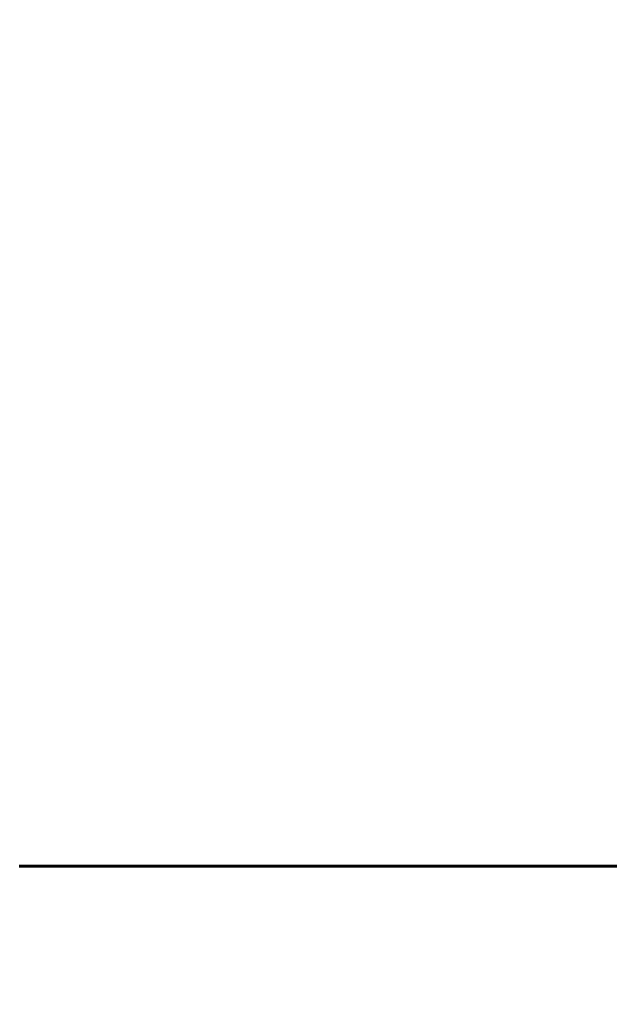
# Model space of a CAD drawing. Extents: x -4203 to -3100, y 315 to 525.
# Drawn here: x -3285 to -3278, y 404 to 416 of the extents above; entities that cross this region are included whole.
import ezdxf

# ---------------------------------------------------------------- set-up
doc = ezdxf.new("R2010")
doc.units = 0
doc.layers.get('0').update_dxf_attribs({"linetype": 'CONTINUOUS'})
doc.layers.get('Defpoints').update_dxf_attribs({"linetype": 'CONTINUOUS'})
doc.layers.add('Размеры', color=7, linetype='CONTINUOUS', lineweight=25)
doc.layers.add('Толстая', color=1, linetype='CONTINUOUS', lineweight=60)
doc.styles.get("Standard").update_dxf_attribs({"font": 'txt.shx'})
doc.dimstyles.new('ГОСТ', dxfattribs={"dimtxt": 3, "dimasz": 3, "dimexe": 2.5, "dimexo": 2, "dimgap": 1.5, "dimtad": 1, "dimdec": 0, "dimlfac": 100, "dimzin": 0, "dimdsep": 46, "dimtxsty": 'Standard', "dimblk": 'OBLIQUE', "dimcen": -3, "dimdle": 1.25, "dimadec": 0, "dimazin": 0, "dimtfac": 0.75, "dimtdec": 0, "dimtofl": 0, "dimtmove": 0, "dimatfit": 3, "dimtvp": 1.5, "dimtolj": 1, "dimtzin": 0, "dimarcsym": 0})

# ---------------------------------------------------------------- blocks, each defined once
blk = doc.blocks.new('_Oblique')
at = {"color": 0, "linetype": 'ByBlock', "lineweight": -2}
blk.add_line((-0.5, -0.5), (0.5, 0.5), dxfattribs=at)
blk = doc.blocks.new('*D23')
at = {"layer": 'Defpoints', "color": 0, "transparency": 16777216}
for p in [(-3337.515, 439.317), (-3275.082, 439.317), (-3328.101, 405.391)]:
    blk.add_point(p, dxfattribs=at)
at = {"layer": 'Размеры', "color": 0, "lineweight": -2, "transparency": 16777216}
for p, q in [((-3337.515, 404.141), (-3337.515, 440.567)), ((-3277.082, 439.317), (-3340.015, 439.317)), ((-3330.101, 405.391), (-3340.015, 405.391))]:
    blk.add_line(p, q, dxfattribs=at)
at = {"layer": 'Размеры', "color": 0, "lineweight": -2, "transparency": 16777216, "xscale": 3, "yscale": 3, "zscale": 3}
for p, rotation in [((-3337.515, 439.317), 90), ((-3337.515, 405.391), 270)]:
    blk.add_blockref('_Oblique', p, dxfattribs=dict(at, rotation=rotation))
at = {"layer": 'Размеры', "color": 0, "transparency": 16777216, "insert": (-3340.515, 421.175), "char_height": 3, "attachment_point": 5, "rotation": 90}
blk.add_mtext('\\A1;170', dxfattribs=at)
blk = doc.blocks.new('*D24')
at = {"layer": 'Defpoints', "color": 0, "transparency": 16777216}
for p in [(-3328.101, 405.391), (-3210.096, 405.391), (-3210.096, 393.735)]:
    blk.add_point(p, dxfattribs=at)
at = {"layer": 'Размеры', "color": 0, "lineweight": -2, "transparency": 16777216}
for p, q in [((-3328.101, 403.391), (-3328.101, 391.235)), ((-3210.096, 403.391), (-3210.096, 391.235)), ((-3329.351, 393.735), (-3208.846, 393.735))]:
    blk.add_line(p, q, dxfattribs=at)
at = {"layer": 'Размеры', "color": 0, "lineweight": -2, "transparency": 16777216, "xscale": 3, "yscale": 3, "zscale": 3, "rotation": 180}
blk.add_blockref('_Oblique', (-3328.101, 393.735), dxfattribs=at)
at = {"layer": 'Размеры', "color": 0, "lineweight": -2, "transparency": 16777216, "xscale": 3, "yscale": 3, "zscale": 3}
blk.add_blockref('_Oblique', (-3210.096, 393.735), dxfattribs=at)
at = {"layer": 'Размеры', "color": 0, "transparency": 16777216, "insert": (-3269.098, 396.735), "char_height": 3, "attachment_point": 5}
blk.add_mtext('\\A1;590', dxfattribs=at)

msp = doc.modelspace()

# ---------------------------------------------------------------- linework, layer by layer
at = {"layer": 'Толстая', "color": 0}
for p, q in [((-3285.113, 405.37), (-3285.13, 405.37)), ((-3285.108, 405.37), (-3285.113, 405.37)), ((-3285.095, 405.37), (-3285.108, 405.37)), ((-3285.087, 405.37), (-3285.095, 405.37)), ((-3285.071, 405.37), (-3285.087, 405.37)), ((-3285.044, 405.37), (-3285.071, 405.37)), ((-3285.034, 405.37), (-3285.044, 405.37)), ((-3285.026, 405.37), (-3285.034, 405.37)), ((-3285.026, 405.37), (-3285.013, 405.37)), ((-3285.013, 405.37), (-3285.004, 405.37)), ((-3285.004, 405.37), (-3284.997, 405.37)), ((-3284.997, 405.37), (-3284.983, 405.37)), ((-3284.963, 405.37), (-3284.983, 405.37)), ((-3284.963, 405.37), (-3284.955, 405.37)), ((-3284.94, 405.371), (-3284.955, 405.37)), ((-3284.93, 405.37), (-3284.94, 405.371)), ((-3284.924, 405.37), (-3284.93, 405.37)), ((-3284.918, 405.37), (-3284.924, 405.37)), ((-3284.902, 405.37), (-3284.918, 405.37)), ((-3284.902, 405.37), (-3284.889, 405.37)), ((-3284.894, 405.37), (-3284.902, 405.37)), ((-3284.889, 405.37), (-3284.894, 405.37)), ((-3284.876, 405.37), (-3284.889, 405.37)), ((-3284.868, 405.37), (-3284.876, 405.37)), ((-3284.868, 405.37), (-3284.81, 405.37)), ((-3284.794, 405.37), (-3284.81, 405.37)), ((-3284.789, 405.37), (-3284.794, 405.37)), ((-3284.789, 405.37), (-3284.783, 405.371)), ((-3284.776, 405.37), (-3284.789, 405.37)), ((-3284.783, 405.371), (-3284.776, 405.37)), ((-3284.776, 405.37), (-3284.767, 405.37)), ((-3284.767, 405.37), (-3284.693, 405.37)), ((-3284.684, 405.37), (-3284.693, 405.37)), ((-3284.67, 405.37), (-3284.684, 405.37)), ((-3284.619, 405.37), (-3284.67, 405.37)), ((-3284.599, 405.37), (-3284.619, 405.37)), ((-3284.578, 405.37), (-3284.599, 405.37)), ((-3284.508, 405.37), (-3284.578, 405.37)), ((-3284.508, 405.37), (-3284.5, 405.37)), ((-3284.5, 405.37), (-3284.485, 405.37)), ((-3284.485, 405.37), (-3284.47, 405.37)), ((-3284.47, 405.37), (-3284.441, 405.37)), ((-3284.441, 405.37), (-3284.429, 405.37)), ((-3284.412, 405.371), (-3284.429, 405.37)), ((-3284.401, 405.37), (-3284.412, 405.371)), ((-3284.387, 405.37), (-3284.401, 405.37)), ((-3284.375, 405.37), (-3284.387, 405.37)), ((-3284.362, 405.37), (-3284.375, 405.37)), ((-3284.348, 405.37), (-3284.362, 405.37)), ((-3284.339, 405.37), (-3284.348, 405.37)), ((-3284.333, 405.37), (-3284.339, 405.37)), ((-3284.328, 405.37), (-3284.333, 405.37)), ((-3284.305, 405.37), (-3284.328, 405.37)), ((-3284.284, 405.371), (-3284.305, 405.37)), ((-3284.284, 405.371), (-3284.27, 405.37)), ((-3284.27, 405.37), (-3284.258, 405.37)), ((-3284.263, 405.37), (-3284.27, 405.37)), ((-3284.258, 405.37), (-3284.263, 405.37)), ((-3284.258, 405.37), (-3284.253, 405.37)), ((-3284.162, 405.37), (-3284.253, 405.37)), ((-3284.151, 405.37), (-3284.162, 405.37)), ((-3284.151, 405.37), (-3284.142, 405.37)), ((-3284.134, 405.37), (-3284.142, 405.37)), ((-3284.123, 405.37), (-3284.134, 405.37)), ((-3284.123, 405.37), (-3284.118, 405.37)), ((-3284.061, 405.37), (-3284.118, 405.37)), ((-3284.026, 405.37), (-3284.061, 405.37)), ((-3284.026, 405.37), (-3283.969, 405.37)), ((-3283.969, 405.37), (-3283.963, 405.37)), ((-3283.963, 405.37), (-3283.953, 405.37)), ((-3283.953, 405.37), (-3283.941, 405.37)), ((-3283.932, 405.37), (-3283.941, 405.37)), ((-3283.909, 405.371), (-3283.932, 405.37)), ((-3283.909, 405.371), (-3283.884, 405.37)), ((-3283.872, 405.37), (-3283.884, 405.37)), ((-3283.86, 405.37), (-3283.872, 405.37)), ((-3283.86, 405.37), (-3283.83, 405.371)), ((-3283.83, 405.371), (-3283.81, 405.371)), ((-3283.81, 405.371), (-3283.8, 405.37)), ((-3283.8, 405.37), (-3283.795, 405.37)), ((-3283.795, 405.37), (-3283.78, 405.37)), ((-3283.78, 405.37), (-3283.771, 405.37)), ((-3283.765, 405.37), (-3283.771, 405.37)), ((-3283.765, 405.37), (-3283.758, 405.37)), ((-3283.74, 405.37), (-3283.758, 405.37)), ((-3283.731, 405.37), (-3283.74, 405.37)), ((-3283.705, 405.37), (-3283.731, 405.37)), ((-3283.682, 405.37), (-3283.705, 405.37)), ((-3283.671, 405.37), (-3283.682, 405.37)), ((-3283.656, 405.371), (-3283.671, 405.37)), ((-3283.643, 405.37), (-3283.656, 405.371)), ((-3283.63, 405.37), (-3283.643, 405.37)), ((-3283.611, 405.37), (-3283.63, 405.37)), ((-3283.594, 405.37), (-3283.611, 405.37)), ((-3283.594, 405.37), (-3283.585, 405.37)), ((-3283.585, 405.37), (-3283.578, 405.37)), ((-3283.569, 405.37), (-3283.578, 405.37)), ((-3283.56, 405.37), (-3283.569, 405.37)), ((-3283.542, 405.37), (-3283.56, 405.37)), ((-3283.527, 405.37), (-3283.542, 405.37)), ((-3283.527, 405.37), (-3283.514, 405.37)), ((-3283.522, 405.37), (-3283.527, 405.37)), ((-3283.514, 405.37), (-3283.522, 405.37)), ((-3283.491, 405.37), (-3283.514, 405.37)), ((-3283.475, 405.37), (-3283.491, 405.37)), ((-3283.467, 405.37), (-3283.475, 405.37)), ((-3283.467, 405.37), (-3283.46, 405.371)), ((-3283.446, 405.371), (-3283.46, 405.371)), ((-3283.432, 405.371), (-3283.446, 405.371)), ((-3283.417, 405.37), (-3283.432, 405.371)), ((-3283.409, 405.37), (-3283.417, 405.37)), ((-3283.403, 405.37), (-3283.409, 405.37)), ((-3283.37, 405.37), (-3283.403, 405.37)), ((-3283.362, 405.371), (-3283.37, 405.37)), ((-3283.362, 405.371), (-3283.351, 405.37)), ((-3283.344, 405.37), (-3283.351, 405.37)), ((-3283.344, 405.37), (-3283.333, 405.37)), ((-3283.333, 405.37), (-3283.327, 405.37)), ((-3283.327, 405.37), (-3283.317, 405.37)), ((-3283.317, 405.37), (-3283.31, 405.37)), ((-3283.31, 405.37), (-3283.301, 405.37)), ((-3283.294, 405.37), (-3283.301, 405.37)), ((-3283.276, 405.37), (-3283.294, 405.37)), ((-3283.262, 405.37), (-3283.276, 405.37)), ((-3283.247, 405.371), (-3283.262, 405.37)), ((-3283.242, 405.37), (-3283.247, 405.371)), ((-3283.242, 405.37), (-3283.231, 405.37)), ((-3283.231, 405.37), (-3283.223, 405.37)), ((-3283.223, 405.37), (-3283.206, 405.37)), ((-3283.206, 405.37), (-3283.187, 405.37)), ((-3283.187, 405.37), (-3283.181, 405.37)), ((-3283.181, 405.37), (-3283.163, 405.37)), ((-3283.163, 405.37), (-3283.151, 405.37)), ((-3283.151, 405.37), (-3283.134, 405.37)), ((-3283.134, 405.37), (-3283.124, 405.37)), ((-3283.124, 405.37), (-3283.117, 405.37)), ((-3283.117, 405.37), (-3283.105, 405.37)), ((-3283.105, 405.37), (-3283.096, 405.371)), ((-3283.096, 405.371), (-3283.086, 405.37)), ((-3283.086, 405.37), (-3283.077, 405.37)), ((-3283.077, 405.37), (-3283.064, 405.37)), ((-3283.072, 405.371), (-3283.064, 405.37)), ((-3283.064, 405.37), (-3283.056, 405.371)), ((-3283.056, 405.371), (-3283.045, 405.37)), ((-3283.045, 405.37), (-3283.036, 405.37)), ((-3283.036, 405.37), (-3283.022, 405.37)), ((-3283.022, 405.37), (-3283.016, 405.37)), ((-3283.016, 405.37), (-3283.009, 405.37)), ((-3282.991, 405.37), (-3283.009, 405.37)), ((-3282.991, 405.37), (-3282.98, 405.371)), ((-3282.991, 405.37), (-3282.985, 405.37)), ((-3282.972, 405.37), (-3282.985, 405.37)), ((-3282.972, 405.37), (-3282.98, 405.371)), ((-3282.96, 405.37), (-3282.972, 405.37)), ((-3282.954, 405.37), (-3282.96, 405.37)), ((-3282.94, 405.371), (-3282.954, 405.37)), ((-3282.94, 405.371), (-3282.934, 405.37)), ((-3282.92, 405.37), (-3282.934, 405.37)), ((-3282.92, 405.37), (-3282.909, 405.37)), ((-3282.909, 405.37), (-3282.899, 405.37)), ((-3282.899, 405.37), (-3282.891, 405.37)), ((-3282.891, 405.37), (-3282.882, 405.37)), ((-3282.866, 405.37), (-3282.882, 405.37)), ((-3282.866, 405.37), (-3282.855, 405.37)), ((-3282.855, 405.37), (-3282.85, 405.37)), ((-3282.85, 405.37), (-3282.835, 405.37)), ((-3282.835, 405.37), (-3282.828, 405.37)), ((-3282.828, 405.37), (-3282.806, 405.37)), ((-3282.795, 405.37), (-3282.806, 405.37)), ((-3282.789, 405.37), (-3282.795, 405.37)), ((-3282.789, 405.37), (-3282.78, 405.37)), ((-3282.774, 405.37), (-3282.78, 405.37)), ((-3282.739, 405.37), (-3282.774, 405.37)), ((-3282.739, 405.37), (-3282.731, 405.37)), ((-3282.72, 405.37), (-3282.739, 405.37)), ((-3282.731, 405.37), (-3282.72, 405.37)), ((-3282.72, 405.37), (-3282.711, 405.37)), ((-3282.711, 405.37), (-3282.704, 405.371)), ((-3282.711, 405.37), (-3282.698, 405.37)), ((-3282.693, 405.37), (-3282.704, 405.371)), ((-3282.698, 405.37), (-3282.693, 405.37)), ((-3282.693, 405.37), (-3282.686, 405.37)), ((-3282.686, 405.37), (-3282.656, 405.37)), ((-3282.656, 405.37), (-3282.639, 405.37)), ((-3282.639, 405.37), (-3282.621, 405.37)), ((-3282.621, 405.37), (-3282.611, 405.37)), ((-3282.611, 405.37), (-3282.604, 405.37)), ((-3282.604, 405.37), (-3282.591, 405.37)), ((-3282.591, 405.37), (-3282.58, 405.37)), ((-3282.58, 405.37), (-3282.567, 405.37)), ((-3282.552, 405.371), (-3282.567, 405.37)), ((-3282.567, 405.37), (-3282.546, 405.37)), ((-3282.546, 405.37), (-3282.552, 405.371)), ((-3282.546, 405.37), (-3282.536, 405.371)), ((-3282.531, 405.37), (-3282.546, 405.37)), ((-3282.536, 405.371), (-3282.531, 405.37)), ((-3282.531, 405.37), (-3282.511, 405.37)), ((-3282.494, 405.37), (-3282.511, 405.37)), ((-3282.488, 405.37), (-3282.494, 405.37)), ((-3282.482, 405.37), (-3282.488, 405.37)), ((-3282.468, 405.37), (-3282.482, 405.37)), ((-3282.468, 405.37), (-3282.443, 405.37)), ((-3282.436, 405.37), (-3282.443, 405.37)), ((-3282.43, 405.37), (-3282.436, 405.37)), ((-3282.423, 405.37), (-3282.43, 405.37)), ((-3282.413, 405.37), (-3282.423, 405.37)), ((-3282.405, 405.37), (-3282.413, 405.37)), ((-3282.399, 405.37), (-3282.413, 405.37)), ((-3282.399, 405.37), (-3282.405, 405.37)), ((-3282.387, 405.37), (-3282.399, 405.37)), ((-3282.387, 405.37), (-3282.375, 405.37)), ((-3282.375, 405.37), (-3282.367, 405.371)), ((-3282.367, 405.371), (-3282.357, 405.37)), ((-3282.357, 405.37), (-3282.348, 405.37)), ((-3282.336, 405.371), (-3282.348, 405.37)), ((-3282.348, 405.37), (-3282.342, 405.37)), ((-3282.342, 405.37), (-3282.336, 405.371)), ((-3282.325, 405.37), (-3282.336, 405.371)), ((-3282.325, 405.37), (-3282.314, 405.37)), ((-3282.314, 405.37), (-3282.304, 405.37)), ((-3282.304, 405.37), (-3282.296, 405.37)), ((-3282.296, 405.37), (-3282.281, 405.37)), ((-3282.281, 405.37), (-3282.275, 405.37)), ((-3282.281, 405.37), (-3282.27, 405.37)), ((-3282.27, 405.37), (-3282.275, 405.37)), ((-3282.244, 405.37), (-3282.27, 405.37)), ((-3282.244, 405.37), (-3282.235, 405.37)), ((-3282.235, 405.37), (-3282.221, 405.37)), ((-3282.221, 405.37), (-3282.207, 405.37)), ((-3282.207, 405.37), (-3282.187, 405.37)), ((-3282.187, 405.37), (-3282.174, 405.37)), ((-3282.174, 405.37), (-3282.165, 405.37)), ((-3282.165, 405.37), (-3282.159, 405.37)), ((-3282.159, 405.37), (-3282.147, 405.371)), ((-3282.14, 405.37), (-3282.147, 405.371)), ((-3282.131, 405.37), (-3282.14, 405.37)), ((-3282.126, 405.371), (-3282.131, 405.37)), ((-3282.115, 405.37), (-3282.126, 405.371)), ((-3282.109, 405.37), (-3282.115, 405.37)), ((-3282.098, 405.37), (-3282.109, 405.37)), ((-3282.086, 405.37), (-3282.098, 405.37)), ((-3282.091, 405.37), (-3282.098, 405.37)), ((-3282.086, 405.37), (-3282.091, 405.37)), ((-3282.075, 405.37), (-3282.086, 405.37)), ((-3282.064, 405.37), (-3282.075, 405.37)), ((-3282.058, 405.37), (-3282.064, 405.37)), ((-3282.058, 405.37), (-3282.051, 405.37)), ((-3282.058, 405.37), (-3282.044, 405.37)), ((-3282.051, 405.37), (-3282.044, 405.37)), ((-3282.044, 405.37), (-3282.032, 405.37)), ((-3282.032, 405.37), (-3282.024, 405.37)), ((-3282.024, 405.37), (-3282.012, 405.37)), ((-3282.012, 405.37), (-3282.006, 405.37)), ((-3282.006, 405.37), (-3281.999, 405.37)), ((-3281.999, 405.37), (-3281.994, 405.371)), ((-3281.983, 405.37), (-3281.994, 405.371)), ((-3281.975, 405.37), (-3281.983, 405.37)), ((-3281.965, 405.371), (-3281.975, 405.37)), ((-3281.957, 405.37), (-3281.965, 405.371)), ((-3281.946, 405.37), (-3281.957, 405.37)), ((-3281.938, 405.37), (-3281.946, 405.37)), ((-3281.925, 405.37), (-3281.938, 405.37)), ((-3281.917, 405.37), (-3281.925, 405.37)), ((-3281.909, 405.37), (-3281.917, 405.37)), ((-3281.917, 405.37), (-3281.902, 405.37)), ((-3281.902, 405.37), (-3281.909, 405.37)), ((-3281.893, 405.37), (-3281.902, 405.37)), ((-3281.879, 405.37), (-3281.893, 405.37)), ((-3281.869, 405.37), (-3281.879, 405.37)), ((-3281.862, 405.37), (-3281.869, 405.37)), ((-3281.862, 405.37), (-3281.852, 405.37)), ((-3281.844, 405.37), (-3281.852, 405.37)), ((-3281.832, 405.37), (-3281.844, 405.37)), ((-3281.832, 405.37), (-3281.801, 405.37)), ((-3281.801, 405.37), (-3281.792, 405.37)), ((-3281.792, 405.37), (-3281.786, 405.37)), ((-3281.786, 405.37), (-3281.778, 405.37)), ((-3281.778, 405.37), (-3281.768, 405.371)), ((-3281.768, 405.371), (-3281.761, 405.37)), ((-3281.749, 405.371), (-3281.761, 405.37)), ((-3281.761, 405.37), (-3281.74, 405.37)), ((-3281.74, 405.37), (-3281.749, 405.371)), ((-3281.734, 405.37), (-3281.74, 405.37)), ((-3281.729, 405.37), (-3281.734, 405.37)), ((-3281.717, 405.37), (-3281.729, 405.37)), ((-3281.709, 405.37), (-3281.717, 405.37)), ((-3281.695, 405.37), (-3281.709, 405.37)), ((-3281.681, 405.37), (-3281.695, 405.37)), ((-3281.672, 405.37), (-3281.681, 405.37)), ((-3281.665, 405.37), (-3281.672, 405.37)), ((-3281.656, 405.37), (-3281.665, 405.37)), ((-3281.649, 405.37), (-3281.656, 405.37)), ((-3281.64, 405.37), (-3281.649, 405.37)), ((-3281.634, 405.37), (-3281.64, 405.37)), ((-3281.628, 405.37), (-3281.634, 405.37)), ((-3281.618, 405.37), (-3281.628, 405.37)), ((-3281.618, 405.37), (-3281.611, 405.37)), ((-3281.611, 405.37), (-3281.601, 405.371)), ((-3281.601, 405.371), (-3281.594, 405.37)), ((-3281.594, 405.37), (-3281.586, 405.371)), ((-3281.575, 405.37), (-3281.586, 405.371)), ((-3281.575, 405.37), (-3281.56, 405.37)), ((-3281.56, 405.37), (-3281.553, 405.37)), ((-3281.553, 405.37), (-3281.543, 405.37)), ((-3281.543, 405.37), (-3281.526, 405.37)), ((-3281.517, 405.37), (-3281.526, 405.37)), ((-3281.509, 405.37), (-3281.517, 405.37)), ((-3281.509, 405.37), (-3281.494, 405.37)), ((-3281.494, 405.37), (-3281.485, 405.37)), ((-3281.485, 405.37), (-3281.476, 405.37)), ((-3281.476, 405.37), (-3281.468, 405.37)), ((-3281.461, 405.37), (-3281.476, 405.37)), ((-3281.468, 405.37), (-3281.461, 405.37)), ((-3281.461, 405.37), (-3281.449, 405.37)), ((-3281.449, 405.37), (-3281.438, 405.37)), ((-3281.438, 405.37), (-3281.423, 405.37)), ((-3281.43, 405.37), (-3281.438, 405.37)), ((-3281.423, 405.37), (-3281.43, 405.37)), ((-3281.423, 405.37), (-3281.412, 405.37)), ((-3281.412, 405.37), (-3281.398, 405.37)), ((-3281.391, 405.371), (-3281.398, 405.37)), ((-3281.398, 405.37), (-3281.385, 405.37)), ((-3281.385, 405.37), (-3281.391, 405.371)), ((-3281.372, 405.37), (-3281.385, 405.37)), ((-3281.372, 405.37), (-3281.364, 405.371)), ((-3281.364, 405.371), (-3281.356, 405.37)), ((-3281.356, 405.37), (-3281.349, 405.37)), ((-3281.349, 405.37), (-3281.339, 405.37)), ((-3281.33, 405.37), (-3281.339, 405.37)), ((-3281.33, 405.37), (-3281.319, 405.37)), ((-3281.319, 405.37), (-3281.313, 405.37)), ((-3281.313, 405.37), (-3281.304, 405.37)), ((-3281.304, 405.37), (-3281.294, 405.37)), ((-3281.287, 405.37), (-3281.294, 405.37)), ((-3281.287, 405.37), (-3281.274, 405.37)), ((-3281.274, 405.37), (-3281.263, 405.37)), ((-3281.263, 405.37), (-3281.243, 405.37)), ((-3281.243, 405.37), (-3281.236, 405.37)), ((-3281.236, 405.37), (-3281.23, 405.37)), ((-3281.23, 405.37), (-3281.219, 405.37)), ((-3281.219, 405.37), (-3281.208, 405.37)), ((-3281.208, 405.37), (-3281.199, 405.37)), ((-3281.188, 405.371), (-3281.199, 405.37)), ((-3281.178, 405.371), (-3281.188, 405.371)), ((-3281.171, 405.37), (-3281.178, 405.371)), ((-3281.159, 405.37), (-3281.171, 405.37)), ((-3281.152, 405.37), (-3281.159, 405.37)), ((-3281.139, 405.37), (-3281.152, 405.37)), ((-3281.152, 405.37), (-3281.147, 405.37)), ((-3281.139, 405.37), (-3281.147, 405.37)), ((-3281.128, 405.37), (-3281.139, 405.37)), ((-3281.114, 405.37), (-3281.128, 405.37)), ((-3281.122, 405.37), (-3281.128, 405.37)), ((-3281.114, 405.37), (-3281.122, 405.37)), ((-3281.1, 405.37), (-3281.114, 405.37)), ((-3281.091, 405.37), (-3281.1, 405.37)), ((-3281.083, 405.37), (-3281.091, 405.37)), ((-3281.062, 405.37), (-3281.083, 405.37)), ((-3281.053, 405.37), (-3281.062, 405.37)), ((-3281.047, 405.37), (-3281.053, 405.37)), ((-3281.053, 405.37), (-3281.039, 405.37)), ((-3281.039, 405.37), (-3281.047, 405.37)), ((-3281.032, 405.37), (-3281.039, 405.37)), ((-3281.025, 405.37), (-3281.032, 405.37)), ((-3281.015, 405.37), (-3281.025, 405.37)), ((-3281.006, 405.371), (-3281.015, 405.37)), ((-3281, 405.37), (-3281.006, 405.371)), ((-3281, 405.37), (-3280.994, 405.37)), ((-3280.994, 405.37), (-3280.982, 405.371)), ((-3280.982, 405.371), (-3280.969, 405.37)), ((-3280.969, 405.37), (-3280.963, 405.37)), ((-3280.963, 405.37), (-3280.956, 405.37)), ((-3280.956, 405.37), (-3280.948, 405.37)), ((-3280.92, 405.37), (-3280.948, 405.37)), ((-3280.91, 405.37), (-3280.92, 405.37)), ((-3280.901, 405.37), (-3280.91, 405.37)), ((-3280.893, 405.37), (-3280.901, 405.37)), ((-3280.881, 405.37), (-3280.893, 405.37)), ((-3280.874, 405.37), (-3280.881, 405.37)), ((-3280.862, 405.37), (-3280.874, 405.37)), ((-3280.855, 405.37), (-3280.862, 405.37)), ((-3280.846, 405.37), (-3280.855, 405.37)), ((-3280.831, 405.37), (-3280.846, 405.37)), ((-3280.824, 405.37), (-3280.831, 405.37)), ((-3280.824, 405.37), (-3280.819, 405.37)), ((-3280.819, 405.37), (-3280.813, 405.37)), ((-3280.813, 405.37), (-3280.803, 405.37)), ((-3280.803, 405.37), (-3280.791, 405.37)), ((-3280.791, 405.37), (-3280.785, 405.37)), ((-3280.785, 405.37), (-3280.774, 405.37)), ((-3280.774, 405.37), (-3280.767, 405.37)), ((-3280.758, 405.371), (-3280.767, 405.37)), ((-3280.758, 405.371), (-3280.743, 405.37)), ((-3280.749, 405.37), (-3280.758, 405.371)), ((-3280.743, 405.37), (-3280.749, 405.37)), ((-3280.743, 405.37), (-3280.737, 405.37)), ((-3280.723, 405.37), (-3280.737, 405.37)), ((-3280.712, 405.371), (-3280.723, 405.37)), ((-3280.699, 405.37), (-3280.712, 405.371)), ((-3280.705, 405.37), (-3280.712, 405.371)), ((-3280.699, 405.37), (-3280.705, 405.37)), ((-3280.691, 405.37), (-3280.699, 405.37)), ((-3280.677, 405.37), (-3280.691, 405.37)), ((-3280.672, 405.37), (-3280.677, 405.37)), ((-3280.663, 405.37), (-3280.677, 405.37)), ((-3280.672, 405.37), (-3280.663, 405.37)), ((-3280.653, 405.37), (-3280.663, 405.37)), ((-3280.642, 405.37), (-3280.653, 405.37)), ((-3280.632, 405.37), (-3280.642, 405.37)), ((-3280.62, 405.37), (-3280.632, 405.37)), ((-3280.62, 405.37), (-3280.614, 405.37)), ((-3280.6, 405.371), (-3280.614, 405.37)), ((-3280.614, 405.37), (-3280.607, 405.37)), ((-3280.607, 405.37), (-3280.6, 405.371)), ((-3280.6, 405.371), (-3280.59, 405.37)), ((-3280.578, 405.37), (-3280.59, 405.37)), ((-3280.566, 405.37), (-3280.578, 405.37)), ((-3280.558, 405.37), (-3280.566, 405.37)), ((-3280.558, 405.37), (-3280.538, 405.37)), ((-3280.538, 405.37), (-3280.532, 405.37)), ((-3280.532, 405.37), (-3280.523, 405.37)), ((-3280.523, 405.37), (-3280.51, 405.37)), ((-3280.5, 405.37), (-3280.51, 405.37)), ((-3280.494, 405.37), (-3280.5, 405.37)), ((-3280.494, 405.37), (-3280.485, 405.37)), ((-3280.485, 405.37), (-3280.478, 405.37)), ((-3280.478, 405.37), (-3280.463, 405.37)), ((-3280.463, 405.37), (-3280.451, 405.37)), ((-3280.451, 405.37), (-3280.438, 405.37)), ((-3280.398, 405.37), (-3280.438, 405.37)), ((-3280.398, 405.37), (-3280.389, 405.37)), ((-3280.389, 405.37), (-3280.379, 405.37)), ((-3280.379, 405.37), (-3280.355, 405.37)), ((-3280.355, 405.37), (-3280.345, 405.37)), ((-3280.345, 405.37), (-3280.337, 405.37)), ((-3280.329, 405.37), (-3280.337, 405.37)), ((-3280.32, 405.37), (-3280.329, 405.37)), ((-3280.313, 405.37), (-3280.32, 405.37)), ((-3280.301, 405.37), (-3280.313, 405.37)), ((-3280.291, 405.37), (-3280.301, 405.37)), ((-3280.291, 405.37), (-3280.278, 405.37)), ((-3280.271, 405.37), (-3280.285, 405.371)), ((-3280.278, 405.37), (-3280.271, 405.37)), ((-3280.261, 405.37), (-3280.271, 405.37)), ((-3280.261, 405.37), (-3280.254, 405.37)), ((-3280.254, 405.37), (-3280.247, 405.37)), ((-3280.238, 405.37), (-3280.247, 405.37)), ((-3280.238, 405.37), (-3280.21, 405.37)), ((-3280.21, 405.37), (-3280.201, 405.37)), ((-3280.201, 405.37), (-3280.194, 405.37)), ((-3280.187, 405.37), (-3280.201, 405.37)), ((-3280.187, 405.37), (-3280.194, 405.37)), ((-3280.178, 405.371), (-3280.187, 405.37)), ((-3280.168, 405.37), (-3280.178, 405.371)), ((-3280.161, 405.371), (-3280.168, 405.37)), ((-3280.168, 405.37), (-3280.154, 405.37)), ((-3280.149, 405.37), (-3280.161, 405.371)), ((-3280.149, 405.37), (-3280.154, 405.37)), ((-3280.149, 405.37), (-3280.131, 405.37)), ((-3280.125, 405.37), (-3280.131, 405.37)), ((-3280.119, 405.37), (-3280.125, 405.37)), ((-3280.104, 405.37), (-3280.119, 405.37)), ((-3280.095, 405.37), (-3280.104, 405.37)), ((-3280.082, 405.37), (-3280.095, 405.37)), ((-3280.068, 405.37), (-3280.082, 405.37)), ((-3280.056, 405.37), (-3280.068, 405.37)), ((-3280.045, 405.37), (-3280.056, 405.37)), ((-3280.045, 405.37), (-3280.036, 405.37)), ((-3280.03, 405.37), (-3280.036, 405.37)), ((-3280, 405.37), (-3280.03, 405.37)), ((-3279.993, 405.37), (-3280, 405.37)), ((-3279.984, 405.37), (-3279.993, 405.37)), ((-3279.978, 405.37), (-3279.984, 405.37)), ((-3279.966, 405.37), (-3279.978, 405.37)), ((-3279.959, 405.37), (-3279.966, 405.37)), ((-3279.951, 405.37), (-3279.959, 405.37)), ((-3279.951, 405.37), (-3279.941, 405.37)), ((-3279.941, 405.37), (-3279.933, 405.37)), ((-3279.933, 405.37), (-3279.926, 405.37)), ((-3279.919, 405.37), (-3279.933, 405.37)), ((-3279.926, 405.37), (-3279.914, 405.37)), ((-3279.914, 405.37), (-3279.919, 405.37)), ((-3279.902, 405.37), (-3279.914, 405.37)), ((-3279.896, 405.37), (-3279.902, 405.37)), ((-3279.889, 405.37), (-3279.896, 405.37)), ((-3279.882, 405.37), (-3279.889, 405.37)), ((-3279.889, 405.37), (-3279.876, 405.37)), ((-3279.868, 405.37), (-3279.882, 405.37)), ((-3279.876, 405.37), (-3279.868, 405.37)), ((-3279.858, 405.37), (-3279.868, 405.37)), ((-3279.845, 405.37), (-3279.858, 405.37)), ((-3279.84, 405.37), (-3279.845, 405.37)), ((-3279.826, 405.37), (-3279.84, 405.37)), ((-3279.826, 405.37), (-3279.821, 405.37)), ((-3279.821, 405.37), (-3279.81, 405.37)), ((-3279.81, 405.37), (-3279.801, 405.37)), ((-3279.801, 405.37), (-3279.787, 405.37)), ((-3279.774, 405.37), (-3279.787, 405.37)), ((-3279.787, 405.37), (-3279.781, 405.37)), ((-3279.781, 405.37), (-3279.774, 405.37)), ((-3279.774, 405.37), (-3279.765, 405.37)), ((-3279.765, 405.37), (-3279.753, 405.37)), ((-3279.748, 405.37), (-3279.753, 405.37)), ((-3279.739, 405.37), (-3279.748, 405.37)), ((-3279.731, 405.371), (-3279.739, 405.37)), ((-3279.731, 405.371), (-3279.721, 405.37)), ((-3279.721, 405.37), (-3279.714, 405.37)), ((-3279.714, 405.37), (-3279.704, 405.37)), ((-3279.704, 405.37), (-3279.691, 405.37)), ((-3279.691, 405.37), (-3279.685, 405.37)), ((-3279.675, 405.371), (-3279.685, 405.37)), ((-3279.675, 405.371), (-3279.669, 405.37)), ((-3279.669, 405.37), (-3279.66, 405.37)), ((-3279.66, 405.37), (-3279.653, 405.37)), ((-3279.653, 405.37), (-3279.645, 405.37)), ((-3279.635, 405.37), (-3279.645, 405.37)), ((-3279.623, 405.37), (-3279.635, 405.37)), ((-3279.623, 405.37), (-3279.614, 405.37)), ((-3279.614, 405.37), (-3279.604, 405.37)), ((-3279.604, 405.37), (-3279.598, 405.37)), ((-3279.598, 405.37), (-3279.59, 405.37)), ((-3279.575, 405.37), (-3279.59, 405.37)), ((-3279.582, 405.37), (-3279.59, 405.37)), ((-3279.575, 405.37), (-3279.582, 405.37)), ((-3279.57, 405.37), (-3279.575, 405.37)), ((-3279.564, 405.37), (-3279.57, 405.37)), ((-3279.557, 405.37), (-3279.564, 405.37)), ((-3279.557, 405.37), (-3279.547, 405.37)), ((-3279.547, 405.37), (-3279.531, 405.37)), ((-3279.531, 405.37), (-3279.521, 405.37)), ((-3279.515, 405.371), (-3279.521, 405.37)), ((-3279.521, 405.37), (-3279.508, 405.37)), ((-3279.508, 405.37), (-3279.515, 405.371)), ((-3279.494, 405.37), (-3279.508, 405.37)), ((-3279.508, 405.37), (-3279.488, 405.37)), ((-3279.494, 405.37), (-3279.48, 405.37)), ((-3279.488, 405.37), (-3279.48, 405.37)), ((-3279.48, 405.37), (-3279.467, 405.37)), ((-3279.48, 405.37), (-3279.474, 405.37)), ((-3279.467, 405.37), (-3279.474, 405.37)), ((-3279.452, 405.37), (-3279.467, 405.37)), ((-3279.441, 405.37), (-3279.452, 405.37)), ((-3279.428, 405.37), (-3279.441, 405.37)), ((-3279.434, 405.37), (-3279.441, 405.37)), ((-3279.428, 405.37), (-3279.434, 405.37)), ((-3279.417, 405.37), (-3279.428, 405.37)), ((-3279.403, 405.37), (-3279.417, 405.37)), ((-3279.41, 405.37), (-3279.417, 405.37)), ((-3279.41, 405.37), (-3279.403, 405.37)), ((-3279.397, 405.37), (-3279.403, 405.37)), ((-3279.387, 405.37), (-3279.397, 405.37)), ((-3279.382, 405.37), (-3279.387, 405.37)), ((-3279.375, 405.37), (-3279.382, 405.37)), ((-3279.365, 405.37), (-3279.375, 405.37)), ((-3279.356, 405.37), (-3279.365, 405.37)), ((-3279.345, 405.37), (-3279.356, 405.37)), ((-3279.345, 405.37), (-3279.332, 405.37)), ((-3279.312, 405.37), (-3279.332, 405.37)), ((-3279.312, 405.37), (-3279.306, 405.37)), ((-3279.306, 405.37), (-3279.296, 405.37)), ((-3279.282, 405.37), (-3279.296, 405.37)), ((-3279.277, 405.37), (-3279.282, 405.37)), ((-3279.277, 405.37), (-3279.27, 405.37)), ((-3279.261, 405.37), (-3279.27, 405.37)), ((-3279.253, 405.37), (-3279.261, 405.37)), ((-3279.245, 405.37), (-3279.253, 405.37)), ((-3279.239, 405.371), (-3279.245, 405.37)), ((-3279.23, 405.37), (-3279.239, 405.371)), ((-3279.23, 405.37), (-3279.213, 405.37)), ((-3279.213, 405.37), (-3279.2, 405.37)), ((-3279.2, 405.37), (-3279.192, 405.37)), ((-3279.192, 405.37), (-3279.176, 405.37)), ((-3279.176, 405.37), (-3279.167, 405.37)), ((-3279.167, 405.37), (-3279.156, 405.37)), ((-3279.156, 405.37), (-3279.146, 405.37)), ((-3279.146, 405.37), (-3279.133, 405.37)), ((-3279.128, 405.371), (-3279.133, 405.37)), ((-3279.133, 405.37), (-3279.12, 405.37)), ((-3279.128, 405.371), (-3279.113, 405.37)), ((-3279.12, 405.37), (-3279.113, 405.37)), ((-3279.113, 405.37), (-3279.102, 405.37)), ((-3279.102, 405.37), (-3279.096, 405.37)), ((-3279.083, 405.371), (-3279.096, 405.37)), ((-3279.096, 405.37), (-3279.088, 405.37)), ((-3279.088, 405.37), (-3279.078, 405.371)), ((-3279.072, 405.37), (-3279.083, 405.371)), ((-3279.078, 405.371), (-3279.072, 405.37)), ((-3279.072, 405.37), (-3279.058, 405.37)), ((-3279.072, 405.37), (-3279.066, 405.37)), ((-3279.066, 405.37), (-3279.058, 405.37)), ((-3279.058, 405.37), (-3279.043, 405.37)), ((-3279.053, 405.37), (-3279.058, 405.37)), ((-3279.043, 405.37), (-3279.053, 405.37)), ((-3279.033, 405.37), (-3279.043, 405.37)), ((-3279.025, 405.37), (-3279.033, 405.37)), ((-3279.017, 405.37), (-3279.025, 405.37)), ((-3279.004, 405.37), (-3279.017, 405.37)), ((-3278.995, 405.37), (-3279.004, 405.37)), ((-3278.989, 405.37), (-3278.995, 405.37)), ((-3278.977, 405.37), (-3278.989, 405.37)), ((-3278.968, 405.37), (-3278.977, 405.37)), ((-3278.955, 405.37), (-3278.968, 405.37)), ((-3278.955, 405.37), (-3278.941, 405.37)), ((-3278.941, 405.37), (-3278.919, 405.37)), ((-3278.911, 405.37), (-3278.919, 405.37)), ((-3278.904, 405.37), (-3278.911, 405.37)), ((-3278.899, 405.37), (-3278.904, 405.37)), ((-3278.888, 405.37), (-3278.899, 405.37)), ((-3278.877, 405.37), (-3278.888, 405.37)), ((-3278.877, 405.37), (-3278.871, 405.37)), ((-3278.871, 405.37), (-3278.856, 405.37)), ((-3278.856, 405.37), (-3278.841, 405.37)), ((-3278.841, 405.37), (-3278.836, 405.37)), ((-3278.803, 405.37), (-3278.836, 405.37)), ((-3278.803, 405.37), (-3278.792, 405.37)), ((-3278.792, 405.37), (-3278.778, 405.37)), ((-3278.786, 405.37), (-3278.792, 405.37)), ((-3278.786, 405.37), (-3278.778, 405.37)), ((-3278.778, 405.37), (-3278.767, 405.37)), ((-3278.778, 405.37), (-3278.773, 405.37)), ((-3278.773, 405.37), (-3278.761, 405.37)), ((-3278.767, 405.37), (-3278.754, 405.37)), ((-3278.761, 405.37), (-3278.754, 405.37)), ((-3278.754, 405.37), (-3278.749, 405.37)), ((-3278.749, 405.37), (-3278.737, 405.37)), ((-3278.737, 405.37), (-3278.727, 405.37)), ((-3278.727, 405.37), (-3278.713, 405.37)), ((-3278.713, 405.37), (-3278.706, 405.37)), ((-3278.706, 405.37), (-3278.697, 405.37)), ((-3278.687, 405.37), (-3278.697, 405.37)), ((-3278.678, 405.37), (-3278.687, 405.37)), ((-3278.664, 405.37), (-3278.678, 405.37)), ((-3278.664, 405.37), (-3278.658, 405.37)), ((-3278.658, 405.37), (-3278.644, 405.37)), ((-3278.638, 405.371), (-3278.644, 405.37)), ((-3278.644, 405.37), (-3278.63, 405.37)), ((-3278.638, 405.371), (-3278.63, 405.37)), ((-3278.63, 405.37), (-3278.619, 405.37)), ((-3278.598, 405.37), (-3278.619, 405.37)), ((-3278.598, 405.37), (-3278.591, 405.37)), ((-3278.591, 405.37), (-3278.584, 405.371)), ((-3278.591, 405.37), (-3278.576, 405.37)), ((-3278.576, 405.37), (-3278.584, 405.371)), ((-3278.576, 405.37), (-3278.57, 405.37)), ((-3278.57, 405.37), (-3278.56, 405.37)), ((-3278.56, 405.37), (-3278.554, 405.37)), ((-3278.554, 405.37), (-3278.542, 405.37)), ((-3278.542, 405.37), (-3278.53, 405.37)), ((-3278.53, 405.37), (-3278.523, 405.37)), ((-3278.523, 405.37), (-3278.517, 405.37)), ((-3278.523, 405.37), (-3278.508, 405.37)), ((-3278.517, 405.37), (-3278.508, 405.37)), ((-3278.508, 405.37), (-3278.501, 405.371)), ((-3278.501, 405.371), (-3278.492, 405.37)), ((-3278.492, 405.37), (-3278.482, 405.37)), ((-3278.473, 405.37), (-3278.482, 405.37)), ((-3278.473, 405.37), (-3278.467, 405.37)), ((-3278.467, 405.37), (-3278.461, 405.37)), ((-3278.461, 405.37), (-3278.451, 405.37)), ((-3278.451, 405.37), (-3278.438, 405.37)), ((-3278.438, 405.37), (-3278.43, 405.37)), ((-3278.43, 405.37), (-3278.424, 405.37)), ((-3278.43, 405.37), (-3278.418, 405.37)), ((-3278.424, 405.37), (-3278.413, 405.37)), ((-3278.418, 405.37), (-3278.413, 405.37)), ((-3278.413, 405.37), (-3278.401, 405.37)), ((-3278.401, 405.37), (-3278.388, 405.37)), ((-3278.394, 405.37), (-3278.401, 405.37)), ((-3278.382, 405.37), (-3278.394, 405.37)), ((-3278.374, 405.37), (-3278.388, 405.37)), ((-3278.374, 405.37), (-3278.382, 405.37)), ((-3278.366, 405.37), (-3278.374, 405.37)), ((-3278.357, 405.37), (-3278.366, 405.37)), ((-3278.343, 405.37), (-3278.357, 405.37)), ((-3278.357, 405.37), (-3278.329, 405.37)), ((-3278.343, 405.37), (-3278.329, 405.37)), ((-3278.329, 405.37), (-3278.32, 405.37)), ((-3278.32, 405.37), (-3278.314, 405.37)), ((-3278.314, 405.37), (-3278.305, 405.37)), ((-3278.305, 405.37), (-3278.296, 405.37)), ((-3278.296, 405.37), (-3278.287, 405.37)), ((-3278.287, 405.37), (-3278.281, 405.37)), ((-3278.281, 405.37), (-3278.267, 405.37)), ((-3278.267, 405.37), (-3278.261, 405.37)), ((-3278.261, 405.37), (-3278.25, 405.37)), ((-3278.238, 405.37), (-3278.25, 405.37)), ((-3278.232, 405.37), (-3278.238, 405.37)), ((-3278.223, 405.37), (-3278.232, 405.37)), ((-3278.217, 405.37), (-3278.223, 405.37)), ((-3278.205, 405.37), (-3278.217, 405.37)), ((-3278.198, 405.37), (-3278.205, 405.37)), ((-3278.198, 405.37), (-3278.183, 405.37)), ((-3278.15, 405.37), (-3278.183, 405.37)), ((-3278.136, 405.371), (-3278.15, 405.37)), ((-3278.15, 405.37), (-3278.144, 405.37)), ((-3278.144, 405.37), (-3278.131, 405.37)), ((-3278.131, 405.37), (-3278.136, 405.371)), ((-3278.116, 405.37), (-3278.131, 405.37)), ((-3278.107, 405.37), (-3278.116, 405.37)), ((-3278.092, 405.37), (-3278.107, 405.37)), ((-3278.107, 405.37), (-3278.099, 405.37)), ((-3278.099, 405.37), (-3278.085, 405.37)), ((-3278.085, 405.37), (-3278.092, 405.37)), ((-3278.085, 405.37), (-3278.077, 405.37)), ((-3278.077, 405.37), (-3278.067, 405.37)), ((-3278.067, 405.37), (-3278.056, 405.37)), ((-3278.047, 405.371), (-3278.056, 405.37)), ((-3278.047, 405.371), (-3278.038, 405.37)), ((-3278.031, 405.37), (-3278.038, 405.37)), ((-3278.02, 405.37), (-3278.031, 405.37)), ((-3278.012, 405.371), (-3278.02, 405.37)), ((-3277.998, 405.37), (-3278.012, 405.371)), ((-3278.004, 405.37), (-3278.012, 405.371)), ((-3277.998, 405.37), (-3278.004, 405.37)), ((-3277.984, 405.37), (-3277.998, 405.37)), ((-3277.972, 405.37), (-3277.984, 405.37)), ((-3277.96, 405.37), (-3277.972, 405.37)), ((-3277.966, 405.37), (-3277.972, 405.37)), ((-3277.951, 405.37), (-3277.966, 405.37)), ((-3277.951, 405.37), (-3277.96, 405.37)), ((-3277.951, 405.37), (-3277.946, 405.37)), ((-3277.938, 405.37), (-3277.951, 405.37)), ((-3277.938, 405.37), (-3277.946, 405.37)), ((-3277.933, 405.37), (-3277.938, 405.37)), ((-3277.921, 405.37), (-3277.933, 405.37)), ((-3277.907, 405.37), (-3277.921, 405.37)), ((-3277.912, 405.37), (-3277.921, 405.37)), ((-3277.907, 405.37), (-3277.912, 405.37)), ((-3277.907, 405.37), (-3277.896, 405.37)), ((-3277.896, 405.37), (-3277.886, 405.37)), ((-3277.879, 405.37), (-3277.886, 405.37)), ((-3277.865, 405.37), (-3277.879, 405.37)), ((-3277.86, 405.37), (-3277.865, 405.37)), ((-3277.85, 405.37), (-3277.86, 405.37)), ((-3277.85, 405.37), (-3277.836, 405.37)), ((-3277.836, 405.37), (-3277.831, 405.37)), ((-3277.831, 405.37), (-3277.823, 405.37)), ((-3277.823, 405.37), (-3277.815, 405.37)), ((-3277.815, 405.37), (-3277.808, 405.37)), ((-3277.808, 405.37), (-3277.801, 405.37)), ((-3277.801, 405.37), (-3277.789, 405.37)), ((-3277.777, 405.371), (-3277.789, 405.37)), ((-3277.789, 405.37), (-3277.768, 405.37)), ((-3277.777, 405.371), (-3277.768, 405.37)), ((-3277.768, 405.37), (-3277.76, 405.37)), ((-3277.76, 405.37), (-3277.749, 405.37)), ((-3277.749, 405.37), (-3277.741, 405.37)), ((-3277.741, 405.37), (-3277.735, 405.37)), ((-3277.719, 405.37), (-3277.735, 405.37)), ((-3277.719, 405.37), (-3277.713, 405.37)), ((-3277.719, 405.37), (-3277.707, 405.37)), ((-3277.713, 405.37), (-3277.701, 405.37)), ((-3277.707, 405.37), (-3277.701, 405.37)), ((-3277.701, 405.37), (-3277.694, 405.37)), ((-3277.694, 405.37), (-3277.686, 405.37)), ((-3277.686, 405.37), (-3277.679, 405.37)), ((-3277.679, 405.37), (-3277.67, 405.37)), ((-3277.67, 405.37), (-3277.657, 405.37)), ((-3277.657, 405.37), (-3277.648, 405.37)), ((-3277.648, 405.37), (-3277.638, 405.37)), ((-3277.638, 405.37), (-3277.626, 405.37)), ((-3277.619, 405.37), (-3277.626, 405.37)), ((-3277.603, 405.37), (-3277.619, 405.37))]:
    msp.add_line(p, q, dxfattribs=at)

# ---------------------------------------------------------------- dimensions: what is measured, and where the dimension line sits
at = {"layer": 'Размеры', "color": 0}
dim = msp.add_linear_dim(base=(-3337.515, 439.317), p1=(-3328.101, 405.391), p2=(-3275.082, 439.317), angle=90, text='170', dimstyle='ГОСТ', dxfattribs=at)
dim.commit()
dim.dimension.update_dxf_attribs({"geometry": '*D23', "text_midpoint": (-3337.515, 421.175), "dimtype": 160})
dim = msp.add_linear_dim(base=(-3210.096, 393.735), p1=(-3328.101, 405.391), p2=(-3210.096, 405.391), text='590', dimstyle='ГОСТ', dxfattribs=at)
dim.commit()
dim.dimension.update_dxf_attribs({"geometry": '*D24', "text_midpoint": (-3269.098, 396.735)})

doc.saveas('drawing.dxf')
